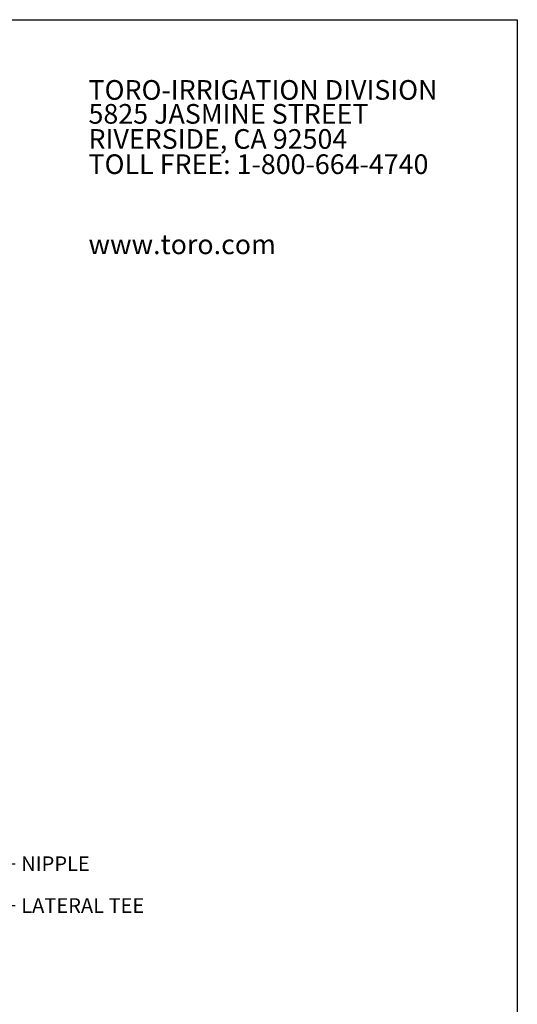
# Model space of a CAD drawing. Extents: x 0 to 218, y -5 to 280.
# Drawn here: x 136 to 216, y 121 to 280 of the extents above; entities that cross this region are included whole.
import ezdxf

# ---------------------------------------------------------------- set-up
doc = ezdxf.new("R2010")
doc.units = 0
doc.header["$LTSCALE"] = 10
doc.header["$MEASUREMENT"] = 0
for name, color, linetype in [('065-LOGO$0$CADdetails-2-FINELIGHT', 2, 'CONTINUOUS'), ('065-LOGO$0$CADdetails-7-VERYFINE', 7, 'CONTINUOUS'), ('CADdetails-7-VERYFINE', 7, 'CONTINUOUS')]:
    doc.layers.add(name, color=color, linetype=linetype)
doc.styles.add('065-LOGO$0$CADdetails-DIMENSIONS', font='ARIALN.TTF', dxfattribs={"height": 2.38})
doc.styles.add('065-LOGO$0$CADdetails-SUBHEADING', font='ARIALN.TTF', dxfattribs={"height": 3.18})
doc.styles.add('CADdetails-DIMENSIONS', font='ARIALN.TTF', dxfattribs={"height": 2.38})
doc.dimstyles.new('CADdetails-DIM', dxfattribs={"dimtxt": 2.38, "dimasz": 3, "dimexe": 3, "dimexo": 1.5, "dimgap": 1, "dimtad": 1, "dimzin": 0, "dimdsep": 46, "dimtxsty": 'CADdetails-DIMENSIONS', "dimcen": 1, "dimclrd": 256, "dimclre": 256, "dimclrt": 256, "dimadec": 0, "dimazin": 0, "dimtfac": 1, "dimtdec": 4, "dimtofl": 0, "dimtmove": 0, "dimatfit": 3, "dimfxl": 0, "dimtolj": 1, "dimtzin": 0, "dimarcsym": 0})

# ---------------------------------------------------------------- blocks, each defined once
blk = doc.blocks.new('065-LOGO')
at = {"layer": '065-LOGO$0$CADdetails-7-VERYFINE'}
for p, q in [((0, 280), (216, 280)), ((216, 280), (216, 0))]:
    blk.add_line(p, q, dxfattribs=at)
at = {"layer": '065-LOGO$0$CADdetails-2-FINELIGHT', "style": '065-LOGO$0$CADdetails-SUBHEADING'}
for s, p in [('TORO-IRRIGATION DIVISION', (146.7, 267.05)), ('5825 JASMINE STREET', (146.7, 263.18)), ('RIVERSIDE, CA 92504', (146.7, 259.12)), ('TOLL FREE: 1-800-664-4740', (146.7, 255.04)), ('www.toro.com', (146.7, 242.08))]:
    blk.add_text(s, height=3.18, dxfattribs=at).set_placement(p)
at = {"layer": '065-LOGO$0$CADdetails-7-VERYFINE', "char_height": 2.38, "attachment_point": 4, "style": '065-LOGO$0$CADdetails-DIMENSIONS'}
for insert in [(148.35, 194.72), (151.3, 193.48), (143.41, 189.65), (147.81, 189.65), (142.17, 188.1), (148.35, 187.48), (151.18, 185.25), (142.77, 178.03), (139.97, 172.71), (135.77, 166.83), (140.24, 163.5), (154.68, 160.3), (152.64, 155.76), (158.35, 156.02), (137.1, 154.39), (150.31, 153.48), (150.67, 153.22), (155.98, 152.54), (158.21, 151.65), (154.9, 149.28), (159.04, 148.77), (142.87, 148.02), (160.86, 147.76), (152.53, 142.11), (143.34, 139.97), (145.99, 137.33), (138.88, 136.17), (140.23, 135.18), (155.09, 131.9), (137.09, 127.59), (144.38, 127.28)]:
    blk.add_mtext('\\A1;', dxfattribs=dict(at, insert=insert))

msp = doc.modelspace()

# ---------------------------------------------------------------- block references
at = {"layer": 'CADdetails-7-VERYFINE'}
msp.add_blockref('065-LOGO', (0, 0), dxfattribs=at)

# ---------------------------------------------------------------- texts
at = {"layer": 'CADdetails-7-VERYFINE', "char_height": 2.38, "style": 'CADdetails-DIMENSIONS'}
for s, insert, attachment_point in [('\\A1;', (155.98, 152.54), 4), ('\\A1;', (159.04, 148.77), 4), ('NIPPLE', (135.82, 144.69), 1), ('LATERAL TEE', (135.82, 137.92), 1)]:
    msp.add_mtext(s, dxfattribs=dict(at, insert=insert, attachment_point=attachment_point))

# ---------------------------------------------------------------- leaders
at = {"layer": 'CADdetails-7-VERYFINE', "annotation_type": 0, "has_hookline": 1, "hookline_direction": 0}
for points, text_width in [([(99.74, 143.5), (134.82, 143.5)], 9.35), ([(102.25, 131.35), (111.76, 136.73), (134.82, 136.73)], 17.84)]:
    msp.add_leader(points, dimstyle='CADdetails-DIM', override={"dimgap": 1, "dimtad": 0}, dxfattribs=dict(at, text_width=text_width))

doc.saveas('drawing.dxf')
